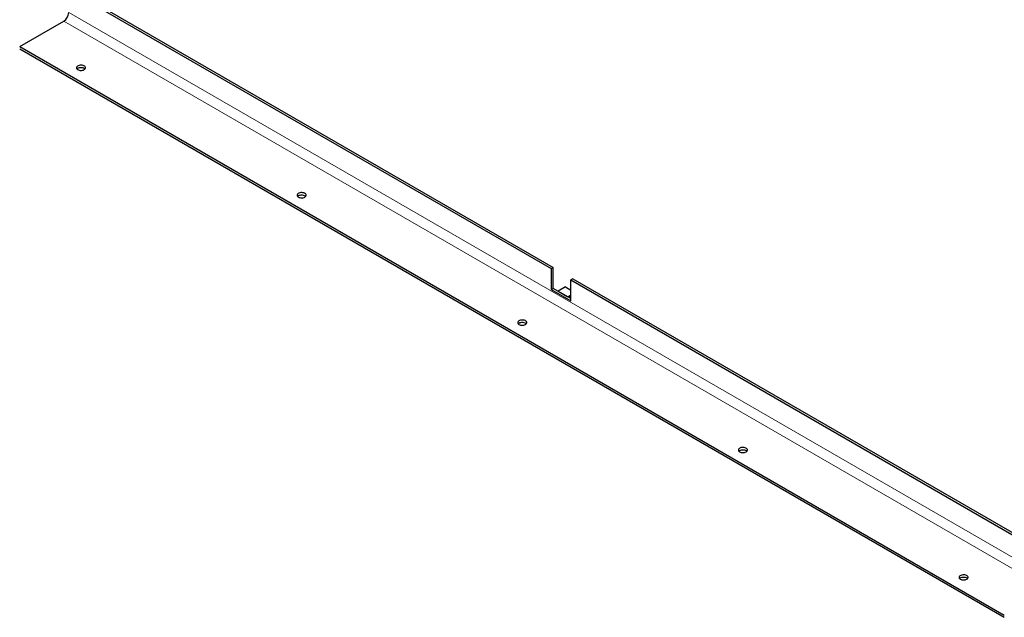
# Model space of a CAD drawing. Units: millimetres. Extents: x 0 to 420, y -129 to 297.
# Drawn here: x 314 to 371, y 142 to 176 of the extents above; entities that cross this region are included whole.
import ezdxf

# ---------------------------------------------------------------- set-up
doc = ezdxf.new("R2010")
doc.units = ezdxf.units.MM

msp = doc.modelspace()

# ---------------------------------------------------------------- linework, layer by layer
at = {"color": 7, "linetype": 'Continuous', "lineweight": 25}
for p, q in [((316.73958, 177.80365), (344.57131, 161.73674)), ((316.85272, 177.86896), (344.68444, 161.80205)), ((313.91116, 174.53775), (316.45674, 176.00729)), ((313.91116, 174.53775), (370.70597, 141.7508)), ((313.91116, 174.40711), (370.70597, 141.62016)), ((344.57131, 161.73674), (344.68444, 161.80205)), ((344.57131, 161.73674), (344.57131, 160.52826)), ((344.68444, 160.59357), (344.68444, 161.80205)), ((345.81582, 161.14892), (345.70268, 161.08361)), ((345.70268, 159.87513), (345.70268, 161.08361)), ((345.70268, 161.08361), (373.5344, 145.0167)), ((345.81582, 161.14892), (373.64754, 145.08201)), ((344.57131, 160.52826), (344.68444, 160.59357)), ((344.57131, 160.52826), (345.70268, 159.87513)), ((345.70268, 160.00576), (344.68444, 160.59357)), ((345.39155, 160.67521), (344.96729, 160.43029)), ((344.96729, 160.43029), (345.53297, 160.10373)), ((345.39155, 160.67521), (345.70268, 160.4956)), ((345.70268, 160.20169), (345.53297, 160.10373)), ((345.70268, 160.13637), (345.58955, 160.07106))]:
    msp.add_line(p, q, dxfattribs=at)
at = {"color": 8, "linetype": 'Continuous', "lineweight": 18}
for p, q in [((373.5344, 143.71023), (316.73958, 176.49718)), ((316.45674, 176.00729), (373.25156, 143.22034))]:
    msp.add_line(p, q, dxfattribs=at)
at = {"color": 7, "linetype": 'Continuous', "lineweight": 25, "flags": 128}
for points in [[(317.63054, 173.20701), (317.66798, 173.23434), (317.69349, 173.26593), (317.7057, 173.30006), (317.70395, 173.33489), (317.68832, 173.36856), (317.65967, 173.39923), (317.61954, 173.42526), (317.57009, 173.44525), (317.51398, 173.45812), (317.45425, 173.46317), (317.39412, 173.46013), (317.33681, 173.44917), (317.28543, 173.43088), (317.24274, 173.40623), (317.21105, 173.37657), (317.19206, 173.34349), (317.1868, 173.30877), (317.19555, 173.27429), (317.21784, 173.2419), (317.25247, 173.21336), (317.29756, 173.19019), (317.3507, 173.17365), (317.40901, 173.16463), (317.46935, 173.16362), (317.52847, 173.17066), (317.58319, 173.18539), (317.63054, 173.20701)], [(317.21261, 173.24782), (317.2254, 173.26129), (317.26284, 173.28863)], [(317.26284, 173.28863), (317.3102, 173.31024), (317.36491, 173.32497), (317.42403, 173.33202), (317.48437, 173.331), (317.54269, 173.32198), (317.59582, 173.30544), (317.64092, 173.28228), (317.67554, 173.25373), (317.68078, 173.24782)], [(330.35846, 165.85933), (330.3959, 165.88667), (330.42142, 165.91825), (330.43362, 165.95238), (330.43187, 165.98722), (330.41624, 166.02088), (330.38759, 166.05156), (330.34746, 166.07759), (330.29801, 166.09758), (330.24191, 166.11045), (330.18218, 166.1155), (330.12204, 166.11246), (330.06473, 166.1015), (330.01335, 166.0832), (329.97067, 166.05856), (329.93897, 166.0289), (329.91999, 165.99582), (329.91472, 165.9611), (329.92347, 165.92662), (329.94576, 165.89423), (329.98039, 165.86568), (330.02548, 165.84252), (330.07862, 165.82598), (330.13693, 165.81696), (330.19727, 165.81594), (330.2564, 165.82299), (330.31111, 165.83772), (330.35846, 165.85933)], [(329.94053, 165.90014), (329.95332, 165.91362), (329.99077, 165.94095)], [(329.99077, 165.94095), (330.03812, 165.96257), (330.09283, 165.9773), (330.15195, 165.98434), (330.2123, 165.98333), (330.27061, 165.97431), (330.32374, 165.95777), (330.36884, 165.9346), (330.40347, 165.90605), (330.4087, 165.90014)], [(343.08638, 158.51166), (343.12383, 158.539), (343.14934, 158.57058), (343.16155, 158.60471), (343.15979, 158.63955), (343.14417, 158.67321), (343.11552, 158.70388), (343.07538, 158.72992), (343.02593, 158.74991), (342.96983, 158.76277), (342.9101, 158.76782), (342.84996, 158.76479), (342.79266, 158.75383), (342.74127, 158.73553), (342.69859, 158.71089), (342.6669, 158.68123), (342.64791, 158.64815), (342.64265, 158.61343), (342.6514, 158.57895), (342.67368, 158.54656), (342.70831, 158.51801), (342.75341, 158.49484), (342.80654, 158.4783), (342.86485, 158.46928), (342.9252, 158.46827), (342.98432, 158.47532), (343.03903, 158.49005), (343.08638, 158.51166)], [(342.66845, 158.55247), (342.68125, 158.56594), (342.71869, 158.59328)], [(342.71869, 158.59328), (342.76604, 158.6149), (342.82075, 158.62962), (342.87988, 158.63667), (342.94022, 158.63566), (342.99853, 158.62664), (343.05167, 158.6101), (343.09676, 158.58693), (343.13139, 158.55838), (343.13662, 158.55247)], [(355.81431, 151.16399), (355.85175, 151.19132), (355.87726, 151.22291), (355.88947, 151.25704), (355.88771, 151.29187), (355.87209, 151.32554), (355.84344, 151.35621), (355.8033, 151.38224), (355.75385, 151.40223), (355.69775, 151.4151), (355.63802, 151.42015), (355.57788, 151.41711), (355.52058, 151.40615), (355.4692, 151.38786), (355.42651, 151.36321), (355.39482, 151.33355), (355.37583, 151.30047), (355.37057, 151.26575), (355.37932, 151.23127), (355.40161, 151.19889), (355.43623, 151.17034), (355.48133, 151.14717), (355.53446, 151.13063), (355.59278, 151.12161), (355.65312, 151.1206), (355.71224, 151.12764), (355.76695, 151.14237), (355.81431, 151.16399)], [(355.39637, 151.2048), (355.40917, 151.21827), (355.44661, 151.24561)], [(355.44661, 151.24561), (355.49396, 151.26722), (355.54868, 151.28195), (355.6078, 151.289), (355.66814, 151.28798), (355.72645, 151.27896), (355.77959, 151.26242), (355.82468, 151.23926), (355.85931, 151.21071), (355.86454, 151.2048)], [(368.54223, 143.81631), (368.57967, 143.84365), (368.60518, 143.87524), (368.61739, 143.90937), (368.61563, 143.9442), (368.60001, 143.97786), (368.57136, 144.00854), (368.53123, 144.03457), (368.48178, 144.05456), (368.42567, 144.06743), (368.36594, 144.07248), (368.3058, 144.06944), (368.2485, 144.05848), (368.19712, 144.04018), (368.15443, 144.01554), (368.12274, 143.98588), (368.10375, 143.9528), (368.09849, 143.91808), (368.10724, 143.8836), (368.12953, 143.85121), (368.16415, 143.82266), (368.20925, 143.7995), (368.26239, 143.78296), (368.3207, 143.77394), (368.38104, 143.77292), (368.44016, 143.77997), (368.49487, 143.7947), (368.54223, 143.81631)], [(368.12429, 143.85712), (368.13709, 143.8706), (368.17453, 143.89793)], [(368.17453, 143.89793), (368.22189, 143.91955), (368.2766, 143.93428), (368.33572, 143.94132), (368.39606, 143.94031), (368.45437, 143.93129), (368.50751, 143.91475), (368.55261, 143.89158), (368.58723, 143.86304), (368.59247, 143.85712)]]:
    msp.add_lwpolyline(points, dxfattribs=at)
at = {"color": 7, "linetype": 'Continuous', "lineweight": 25}
msp.add_arc((316.1255, 176.52513), 0.61472, 302.605478, 357.394522, dxfattribs=at)

doc.saveas('drawing.dxf')
